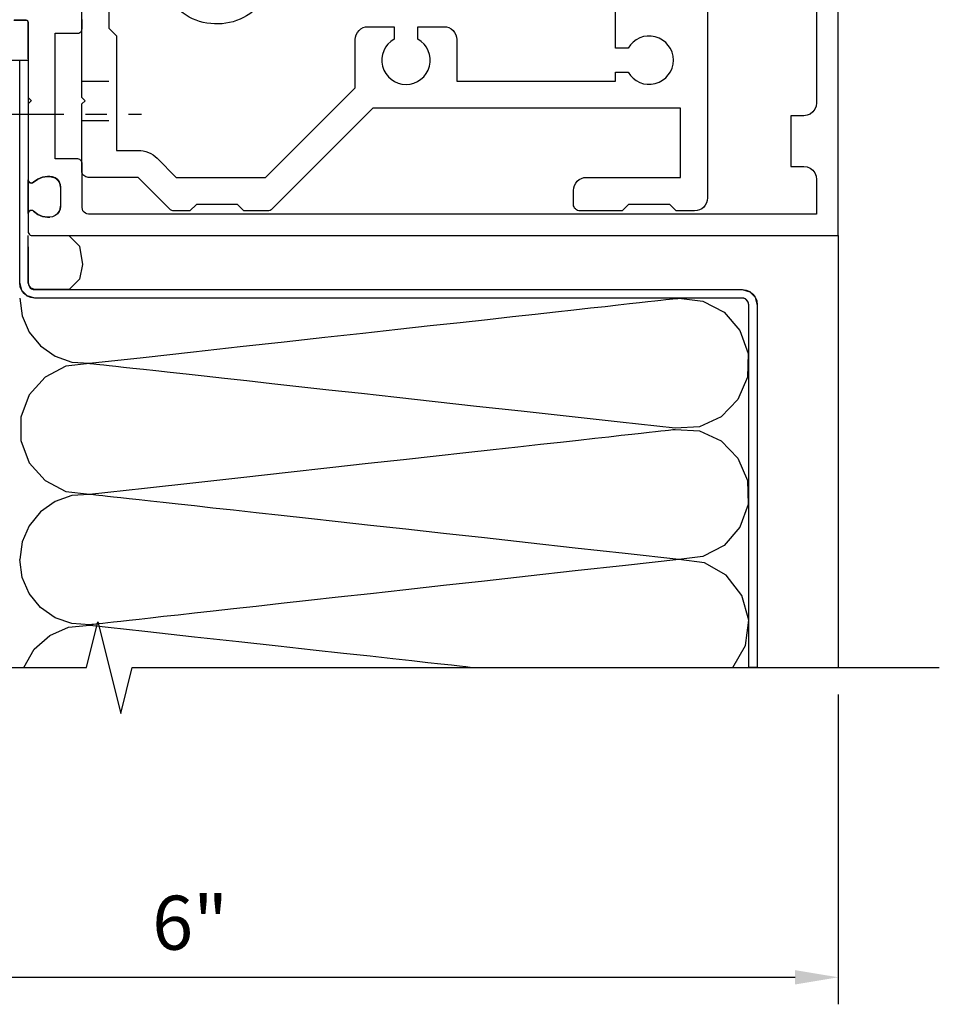
# Model space of a CAD drawing. Extents: x 0 to 132, y 0 to 81.
# Drawn here: x 19 to 23, y 54 to 58 of the extents above; entities that cross this region are included whole.
import ezdxf

# ---------------------------------------------------------------- set-up
doc = ezdxf.new("R2010")
doc.units = 0
doc.header["$LTSCALE"] = 0.5
doc.header["$MEASUREMENT"] = 0
for name, pattern in [('CENTER', [2, 1.25, -0.25, 0.25, -0.25]), ('CENTER2', [1.125, 0.75, -0.125, 0.125, -0.125]), ('HIDDEN', [0.375, 0.25, -0.125])]:
    doc.linetypes.add(name, pattern=pattern)
doc.layers.get('0').update_dxf_attribs({"color": 4, "linetype": 'CONTINUOUS'})
doc.layers.get('DEFPOINTS').update_dxf_attribs({"linetype": 'CONTINUOUS'})
for name, color, linetype in [('CENTER', 1, 'CENTER'), ('DIME', 2, 'CONTINUOUS'), ('HIDDEN', 3, 'HIDDEN')]:
    doc.layers.add(name, color=color, linetype=linetype)
doc.styles.get("Standard").update_dxf_attribs({"font": 'arial.ttf'})
doc.dimstyles.get("Standard").update_dxf_attribs({"dimtxt": 0.18, "dimasz": 0.18, "dimexe": 0.18, "dimexo": 0.0625, "dimgap": 0.09, "dimtad": 0, "dimtih": 1, "dimtoh": 1, "dimdec": 4, "dimzin": 0, "dimdsep": 46, "dimtxsty": 'STANDARD', "dimcen": 0.09, "dimadec": 0, "dimazin": 0, "dimtfac": 1, "dimtdec": 4, "dimtofl": 0, "dimtmove": 0, "dimatfit": 3, "dimfxl": 1, "dimtolj": 1, "dimtzin": 0, "dimarcsym": 0})

# ---------------------------------------------------------------- blocks, each defined once
blk = doc.blocks.new('*D7')
at = {"layer": 'DEFPOINTS', "color": 0, "transparency": 16777216}
for p in [(16.9693, 55.4525), (22.9669, 55.4525), (22.9669, 54.0195)]:
    blk.add_point(p, dxfattribs=at)
at = {"layer": 'DIME', "color": 0, "lineweight": -2, "transparency": 16777216}
for p, q in [((16.9693, 55.3275), (16.9693, 53.8945)), ((22.9669, 55.3275), (22.9669, 53.8945)), ((17.1693, 54.0195), (22.7669, 54.0195))]:
    blk.add_line(p, q, dxfattribs=at)
at = {"layer": 'DIME', "color": 0, "transparency": 16777216}
for points in [[(17.1693, 54.0528), (17.1693, 53.9861), (16.9693, 54.0195)], [(22.7669, 54.0528), (22.7669, 53.9861), (22.9669, 54.0195)]]:
    blk.add_solid(points, dxfattribs=at)
at = {"layer": 'DIME', "color": 0, "transparency": 16777216, "insert": (19.9681, 54.2721), "char_height": 0.25, "attachment_point": 5}
blk.add_mtext('\\A1;6"', dxfattribs=at)
blk = doc.blocks.new('B162377')
at = {"color": 4}
for points in [[(1.135, 2.25), (1.105, 2.22), (1.105, 2.03), (1.135, 2), (1.135, 1.9274, -0.198912), (1.1262, 1.9062), (0.98, 1.76), (0.98, 1.53, -0.414214), (0.95, 1.5), (0.64, 1.5), (0.625, 1.515), (0.61, 1.5), (-0.61, 1.5), (-0.625, 1.515), (-0.64, 1.5), (-0.95, 1.5, -0.414214), (-0.98, 1.53), (-0.98, 1.76), (-1.1262, 1.9062, -0.198912), (-1.135, 1.9274), (-1.135, 2), (-1.105, 2.03), (-1.105, 2.22), (-1.135, 2.25), (-1.135, 2.3594, -0.198912), (-1.1262, 2.3806), (-0.66, 2.8468), (-0.66, 4.27), (-0.98, 4.27), (-0.98, 3.835, -0.414214), (-1.04, 3.775), (-1.105, 3.775, -0.414214), (-1.135, 3.805), (-1.135, 4), (-1.105, 4.03), (-1.105, 4.22), (-1.135, 4.25), (-1.135, 4.335, -0.414214), (-1.075, 4.395), (1.075, 4.395, -0.414214), (1.135, 4.335), (1.135, 4.25), (1.105, 4.22), (1.105, 4.03), (1.135, 4), (1.135, 3.805, -0.414214), (1.105, 3.775), (1.04, 3.775, -0.414214), (0.98, 3.835), (0.98, 4.27), (0.66, 4.27), (0.66, 2.8468), (1.1262, 2.3806, -0.198912), (1.135, 2.3594)], [(-0.8916, 1.8484, -0.198912), (-0.855, 1.76), (-0.855, 1.66), (-0.325, 1.66), (-0.29, 1.625), (-0.14, 1.625, 0.414214), (-0.08, 1.685), (-0.08, 1.8262, 0.290987), (-0.1145, 1.8805, -0.563903), (-0.1633, 2.34), (-0.115, 2.34, -0.414214), (-0.055, 2.28), (-0.055, 2.2226, 3.810279), (0.055, 2.2226), (0.055, 2.28, -0.414214), (0.115, 2.34), (0.1633, 2.34, -0.563903), (0.1145, 1.8805, 0.290987), (0.08, 1.8262), (0.08, 1.685, 0.414214), (0.14, 1.625), (0.29, 1.625), (0.325, 1.66), (0.855, 1.66), (0.855, 1.76, -0.198912), (0.8916, 1.8484), (0.98, 1.9368), (0.98, 2.35), (0.565, 2.765), (0.3425, 2.765, -0.414214), (0.2825, 2.825), (0.2825, 2.945), (0.3399, 2.945, 3.810279), (0.3399, 3.055), (0.2825, 3.055), (0.2825, 3.175, -0.414214), (0.3425, 3.235), (0.535, 3.235), (0.535, 3.97), (0.4925, 3.97), (0.4925, 4.0274, 3.810279), (0.3825, 4.0274), (0.3825, 3.97), (0.055, 3.97), (0.055, 4.0274, 3.810279), (-0.055, 4.0274), (-0.055, 3.97), (-0.3825, 3.97), (-0.3825, 4.0274, 3.810279), (-0.4925, 4.0274), (-0.4925, 3.97), (-0.535, 3.97), (-0.535, 3.235), (-0.3425, 3.235, -0.414214), (-0.2825, 3.175), (-0.2825, 3.055), (-0.3399, 3.055, 3.810279), (-0.3399, 2.945), (-0.2825, 2.945), (-0.2825, 2.825, -0.414214), (-0.3425, 2.765), (-0.565, 2.765), (-0.98, 2.35), (-0.98, 1.9368)]]:
    blk.add_lwpolyline(points, format="xyb", close=True, dxfattribs=at)
at = {"layer": 'HIDDEN'}
for p, q in [((-0.716, 1.5), (-0.716, 1.66)), ((-0.534, 1.5), (-0.534, 1.66)), ((0.534, 1.5), (0.534, 1.66)), ((0.716, 1.5), (0.716, 1.66))]:
    blk.add_line(p, q, dxfattribs=at)

msp = doc.modelspace()

# ---------------------------------------------------------------- linework, layer by layer
for p, q in [((22.966902, 58.349685), (22.966902, 58.534222)), ((19.152438, 58.448283), (19.191831, 58.448283)), ((19.192761, 58.448291), (19.153351, 58.448291)), ((19.191831, 58.448283), (19.206345, 58.448283)), ((19.207281, 58.448291), (19.192761, 58.448291)), ((19.206345, 58.448283), (19.208418, 58.448283)), ((19.209355, 58.448291), (19.207281, 58.448291)), ((19.208418, 58.448283), (19.213464, 58.44692)), ((19.211948, 58.447945), (19.209355, 58.448291)), ((19.214349, 58.446947), (19.211948, 58.447945)), ((19.213464, 58.44692), (19.21705, 58.443336)), ((19.21643, 58.445354), (19.214349, 58.446947)), ((19.218018, 58.443277), (19.21643, 58.445354)), ((19.21705, 58.443336), (19.218414, 58.438287)), ((19.219009, 58.440879), (19.218018, 58.443277)), ((19.218414, 58.438287), (19.218414, 58.194207)), ((19.219351, 58.438279), (19.219009, 58.440879)), ((19.219351, 58.315126), (19.219351, 58.438279)), ((22.966902, 58.149778), (22.966902, 58.349685)), ((19.219351, 58.269753), (19.219351, 58.315126)), ((19.120683, 58.263272), (19.218414, 58.263272)), ((19.218414, 58.194207), (19.218414, 58.104283)), ((22.966902, 57.933887), (22.966902, 58.149778)), ((19.218414, 58.104283), (19.218414, 58.091437)), ((19.218414, 58.091437), (19.228967, 58.080881)), ((19.218969, 58.061992), (19.218414, 58.061437)), ((19.218414, 58.061437), (19.218414, 57.813841)), ((19.222857, 58.065881), (19.218969, 58.061992)), ((19.23341, 58.076437), (19.222857, 58.065881)), ((19.228967, 58.080881), (19.232855, 58.076992)), ((19.232855, 58.076992), (19.23341, 58.076437)), ((22.966902, 57.701397), (22.966902, 57.933887)), ((19.218414, 57.813841), (19.218414, 57.722622)), ((19.218414, 57.722622), (19.218414, 57.70959)), ((19.218414, 57.70959), (19.219572, 57.703818)), ((19.218414, 57.703815), (19.218414, 57.70959)), ((19.218414, 57.70959), (19.219572, 57.703818)), ((19.219572, 57.703818), (19.218414, 57.70959)), ((19.218414, 57.70959), (19.218414, 57.599865)), ((19.218414, 57.66339), (19.218414, 57.703815)), ((19.219572, 57.703818), (19.22279, 57.699009)), ((19.22279, 57.699009), (19.219572, 57.703818)), ((19.219572, 57.703818), (19.22279, 57.699009)), ((19.22279, 57.699009), (19.227686, 57.69574)), ((19.227686, 57.69574), (19.22279, 57.699009)), ((19.22279, 57.699009), (19.227686, 57.69574)), ((19.227686, 57.69574), (19.23348, 57.6946)), ((19.23348, 57.6946), (19.227686, 57.69574)), ((19.227686, 57.69574), (19.23348, 57.6946)), ((19.23348, 57.6946), (19.239158, 57.695744)), ((19.239158, 57.695744), (19.23348, 57.6946)), ((19.23348, 57.6946), (19.239158, 57.695744)), ((19.239158, 57.695744), (19.244052, 57.699023)), ((19.244052, 57.699023), (19.262784, 57.71346)), ((19.262784, 57.71346), (19.244052, 57.699023)), ((19.244052, 57.699023), (19.262784, 57.71346)), ((19.262784, 57.71346), (19.284431, 57.72247)), ((19.284431, 57.72247), (19.262784, 57.71346)), ((19.262784, 57.71346), (19.284431, 57.72247)), ((19.284431, 57.72247), (19.307867, 57.725579)), ((19.307867, 57.725579), (19.284431, 57.72247)), ((19.284431, 57.72247), (19.307867, 57.725579)), ((19.307867, 57.725579), (19.308256, 57.725579)), ((19.315264, 57.725579), (19.307867, 57.725579)), ((19.307867, 57.725579), (19.315264, 57.725579)), ((19.308256, 57.725579), (19.310981, 57.725579)), ((19.310981, 57.725579), (19.318379, 57.725579)), ((19.317989, 57.725579), (19.315264, 57.725579)), ((19.315264, 57.725579), (19.317989, 57.725579)), ((19.318379, 57.725579), (19.317989, 57.725579)), ((19.317989, 57.725579), (19.318379, 57.725579)), ((19.318379, 57.725579), (19.331346, 57.723865)), ((19.331346, 57.723865), (19.318379, 57.725579)), ((19.318379, 57.725579), (19.343601, 57.718755)), ((19.331346, 57.723865), (19.34333, 57.718901)), ((19.34333, 57.718901), (19.331346, 57.723865)), ((19.34333, 57.718901), (19.353709, 57.710957)), ((19.353709, 57.710957), (19.34333, 57.718901)), ((19.343601, 57.718755), (19.361533, 57.700829)), ((19.361674, 57.700571), (19.353709, 57.710957)), ((19.353709, 57.710957), (19.361674, 57.700571)), ((19.361533, 57.700829), (19.368359, 57.675614)), ((19.366644, 57.688577), (19.361674, 57.700571)), ((19.361674, 57.700571), (19.366644, 57.688577)), ((19.368359, 57.675614), (19.366644, 57.688577)), ((19.366644, 57.688577), (19.368359, 57.675614)), ((22.966902, 57.451693), (22.966902, 57.701397)), ((19.218414, 57.553665), (19.218414, 57.66339)), ((19.368359, 57.675614), (19.368359, 57.613708)), ((19.368359, 57.675614), (19.368359, 57.613708)), ((19.368359, 57.675614), (19.368359, 57.672356)), ((19.368359, 57.672356), (19.368359, 57.649548)), ((19.368359, 57.649548), (19.368359, 57.587642)), ((19.218414, 57.599865), (19.218414, 57.55944)), ((19.368359, 57.613708), (19.368359, 57.5909)), ((19.368359, 57.613708), (19.368359, 57.5909)), ((19.218414, 57.55944), (19.218414, 57.553665)), ((19.219572, 57.55943), (19.218414, 57.553665)), ((19.218414, 57.553665), (19.219572, 57.55943)), ((19.219572, 57.55943), (19.218414, 57.553665)), ((19.218414, 57.553665), (19.218414, 57.495967)), ((19.22279, 57.56424), (19.219572, 57.55943)), ((19.219572, 57.55943), (19.22279, 57.56424)), ((19.22279, 57.56424), (19.219572, 57.55943)), ((19.227686, 57.567512), (19.22279, 57.56424)), ((19.23348, 57.568647), (19.227686, 57.567512)), ((19.239158, 57.567504), (19.23348, 57.568647)), ((19.244052, 57.564216), (19.239158, 57.567504)), ((19.262784, 57.549776), (19.244052, 57.564216)), ((19.244052, 57.564216), (19.262784, 57.549776)), ((19.262784, 57.549776), (19.244052, 57.564216)), ((19.284431, 57.540775), (19.262784, 57.549776)), ((19.353709, 57.552295), (19.34333, 57.544338)), ((19.361674, 57.562679), (19.353709, 57.552295)), ((19.366644, 57.57467), (19.361674, 57.562679)), ((19.361674, 57.562679), (19.366644, 57.57467)), ((19.366644, 57.57467), (19.361674, 57.562679)), ((19.368359, 57.587642), (19.366644, 57.57467)), ((19.307867, 57.537673), (19.284431, 57.540775)), ((19.308256, 57.537673), (19.307867, 57.537673)), ((19.310981, 57.537673), (19.308256, 57.537673)), ((19.318379, 57.537673), (19.310981, 57.537673)), ((19.331346, 57.539381), (19.318379, 57.537673)), ((19.34333, 57.544338), (19.331346, 57.539381)), ((19.218414, 57.495967), (19.218414, 57.47471)), ((19.218414, 57.47471), (19.218414, 57.471673)), ((19.218414, 57.471673), (19.219097, 57.466488)), ((19.219097, 57.466488), (19.221084, 57.461701)), ((19.221084, 57.461701), (19.224276, 57.457555)), ((19.224276, 57.457555), (19.228421, 57.454359)), ((19.178383, 57.45122), (19.180398, 57.45122)), ((19.228421, 57.454359), (19.233215, 57.452374)), ((19.233215, 57.452374), (19.238402, 57.451693)), ((19.238402, 57.451693), (19.486884, 57.451693)), ((19.406701, 57.451693), (19.455508, 57.403016)), ((19.486884, 57.451693), (19.724074, 57.451693)), ((19.724074, 57.451693), (19.950233, 57.451693)), ((19.950233, 57.451693), (20.165625, 57.451693)), ((20.165625, 57.451693), (20.370512, 57.451693)), ((20.370512, 57.451693), (20.565157, 57.451693)), ((20.565157, 57.451693), (20.749823, 57.451693)), ((20.749823, 57.451693), (20.924771, 57.451693)), ((20.924771, 57.451693), (21.090265, 57.451693)), ((21.090265, 57.451693), (21.246568, 57.451693)), ((21.246568, 57.451693), (21.393941, 57.451693)), ((21.393941, 57.451693), (21.532648, 57.451693)), ((21.532648, 57.451693), (21.662951, 57.451693)), ((21.662951, 57.451693), (21.785113, 57.451693)), ((21.785113, 57.451693), (21.899397, 57.451693)), ((21.899397, 57.451693), (22.006064, 57.451693)), ((22.006064, 57.451693), (22.105378, 57.451693)), ((22.105378, 57.451693), (22.197601, 57.451693)), ((22.197601, 57.451693), (22.282997, 57.451693)), ((22.282997, 57.451693), (22.361826, 57.451693)), ((22.361826, 57.451693), (22.434353, 57.451693)), ((22.434353, 57.451693), (22.50084, 57.451693)), ((22.50084, 57.451693), (22.561549, 57.451693)), ((22.561549, 57.451693), (22.616743, 57.451693)), ((22.616743, 57.451693), (22.666684, 57.451693)), ((22.666684, 57.451693), (22.711636, 57.451693)), ((22.711636, 57.451693), (22.75186, 57.451693)), ((22.75186, 57.451693), (22.78762, 57.451693)), ((22.78762, 57.451693), (22.819179, 57.451693)), ((22.819179, 57.451693), (22.846797, 57.451693)), ((22.846797, 57.451693), (22.87074, 57.451693)), ((22.87074, 57.451693), (22.891268, 57.451693)), ((22.891268, 57.451693), (22.908644, 57.451693)), ((22.908644, 57.451693), (22.923132, 57.451693)), ((22.923132, 57.451693), (22.934994, 57.451693)), ((22.934994, 57.451693), (22.944492, 57.451693)), ((22.944492, 57.451693), (22.951889, 57.451693)), ((22.951889, 57.451693), (22.957448, 57.451693)), ((22.957448, 57.451693), (22.961431, 57.451693)), ((22.961431, 57.451693), (22.964101, 57.451693)), ((22.964101, 57.451693), (22.96572, 57.451693)), ((22.96572, 57.451693), (22.966552, 57.451693)), ((22.966552, 57.451693), (22.966858, 57.451693)), ((22.966858, 57.451693), (22.966902, 57.451693)), ((22.966902, 57.451693), (22.966902, 55.452508)), ((19.455508, 57.403016), (19.470694, 57.318366)), ((19.470694, 57.318366), (19.455508, 57.249992))]:
    msp.add_line(p, q)
at = {"linetype": 'Continuous'}
for p, q in [((19.179469, 57.232795), (19.179469, 58.263272)), ((19.179469, 57.232795), (19.179469, 57.489083)), ((19.218414, 57.232795), (19.218414, 57.451693)), ((19.218414, 57.40004), (19.218414, 57.329581)), ((19.218414, 57.40004), (19.218414, 57.329581)), ((19.218414, 57.329581), (19.218414, 57.282349)), ((19.218414, 57.329581), (19.218414, 57.282349)), ((19.218414, 57.282349), (19.218414, 57.253701)), ((19.218414, 57.282349), (19.218414, 57.253701)), ((19.189025, 57.197468), (19.179469, 57.232795)), ((19.181866, 57.214627), (19.179469, 57.232795)), ((19.218414, 57.253701), (19.218414, 57.238989)), ((19.218414, 57.253701), (19.218414, 57.238989)), ((19.218414, 57.238989), (19.218414, 57.233569)), ((19.218414, 57.238989), (19.218414, 57.233569)), ((19.218414, 57.233569), (19.218414, 57.232795)), ((19.218414, 57.233569), (19.218414, 57.232795)), ((19.218414, 57.232795), (19.222644, 57.217152)), ((19.218414, 57.232795), (19.219475, 57.224744)), ((19.227477, 57.210878), (19.218414, 57.232795)), ((19.455508, 57.249992), (19.407788, 57.201803)), ((19.188821, 57.19784), (19.181866, 57.214627)), ((19.199977, 57.183315), (19.188821, 57.19784)), ((19.214128, 57.172354), (19.189025, 57.197468)), ((19.219475, 57.224744), (19.22255, 57.21731)), ((19.22255, 57.21731), (19.227477, 57.210878)), ((19.222644, 57.217152), (19.233761, 57.206034)), ((19.227477, 57.210878), (19.233923, 57.205939)), ((19.249406, 57.201803), (19.227477, 57.210878)), ((19.233761, 57.206034), (19.249406, 57.201803)), ((19.233923, 57.205939), (19.241359, 57.202863)), ((19.241359, 57.202863), (19.249406, 57.201803)), ((19.249406, 57.201803), (19.501036, 57.201803)), ((19.249406, 57.201803), (19.501036, 57.201803)), ((19.407788, 57.201803), (19.249406, 57.201803)), ((19.501036, 57.201803), (19.739424, 57.201803)), ((19.501036, 57.201803), (19.739424, 57.201803)), ((19.739424, 57.201803), (19.964931, 57.201803)), ((19.739424, 57.201803), (19.964931, 57.201803)), ((19.964931, 57.201803), (20.177912, 57.201803)), ((19.964931, 57.201803), (20.177912, 57.201803)), ((20.177912, 57.201803), (20.378726, 57.201803)), ((20.177912, 57.201803), (20.378726, 57.201803)), ((20.378726, 57.201803), (20.567732, 57.201803)), ((20.378726, 57.201803), (20.567732, 57.201803)), ((20.567732, 57.201803), (20.745286, 57.201803)), ((20.567732, 57.201803), (20.745286, 57.201803)), ((20.745286, 57.201803), (20.911747, 57.201803)), ((20.745286, 57.201803), (20.911747, 57.201803)), ((20.911747, 57.201803), (21.067472, 57.201803)), ((20.911747, 57.201803), (21.067472, 57.201803)), ((21.067472, 57.201803), (21.212819, 57.201803)), ((21.067472, 57.201803), (21.212819, 57.201803)), ((21.212819, 57.201803), (21.348147, 57.201803)), ((21.212819, 57.201803), (21.348147, 57.201803)), ((21.348147, 57.201803), (21.473812, 57.201803)), ((21.348147, 57.201803), (21.473812, 57.201803)), ((21.473812, 57.201803), (21.590174, 57.201803)), ((21.473812, 57.201803), (21.590174, 57.201803)), ((21.590174, 57.201803), (21.697589, 57.201803)), ((21.590174, 57.201803), (21.697589, 57.201803)), ((21.697589, 57.201803), (21.796416, 57.201803)), ((21.697589, 57.201803), (21.796416, 57.201803)), ((21.796416, 57.201803), (21.887012, 57.201803)), ((21.796416, 57.201803), (21.887012, 57.201803)), ((21.887012, 57.201803), (21.969735, 57.201803)), ((21.887012, 57.201803), (21.969735, 57.201803)), ((21.969735, 57.201803), (22.044944, 57.201803)), ((21.969735, 57.201803), (22.044944, 57.201803)), ((22.044944, 57.201803), (22.112995, 57.201803)), ((22.044944, 57.201803), (22.112995, 57.201803)), ((22.112995, 57.201803), (22.174247, 57.201803)), ((22.112995, 57.201803), (22.174247, 57.201803)), ((22.174247, 57.201803), (22.229058, 57.201803)), ((22.174247, 57.201803), (22.229058, 57.201803)), ((22.229058, 57.201803), (22.277786, 57.201803)), ((22.229058, 57.201803), (22.277786, 57.201803)), ((22.277786, 57.201803), (22.320788, 57.201803)), ((22.277786, 57.201803), (22.320788, 57.201803)), ((22.320788, 57.201803), (22.358422, 57.201803)), ((22.320788, 57.201803), (22.358422, 57.201803)), ((22.358422, 57.201803), (22.391046, 57.201803)), ((22.358422, 57.201803), (22.391046, 57.201803)), ((22.391046, 57.201803), (22.419018, 57.201803)), ((22.391046, 57.201803), (22.419018, 57.201803)), ((22.419018, 57.201803), (22.442696, 57.201803)), ((22.419018, 57.201803), (22.442696, 57.201803)), ((22.442696, 57.201803), (22.462437, 57.201803)), ((22.442696, 57.201803), (22.462437, 57.201803)), ((22.462437, 57.201803), (22.4786, 57.201803)), ((22.462437, 57.201803), (22.4786, 57.201803)), ((22.4786, 57.201803), (22.491543, 57.201803)), ((22.4786, 57.201803), (22.491543, 57.201803)), ((22.491543, 57.201803), (22.501622, 57.201803)), ((22.491543, 57.201803), (22.501622, 57.201803)), ((22.501622, 57.201803), (22.509197, 57.201803)), ((22.501622, 57.201803), (22.509197, 57.201803)), ((22.509197, 57.201803), (22.514624, 57.201803)), ((22.509197, 57.201803), (22.514624, 57.201803)), ((22.514624, 57.201803), (22.518262, 57.201803)), ((22.514624, 57.201803), (22.518262, 57.201803)), ((22.518262, 57.201803), (22.520469, 57.201803)), ((22.518262, 57.201803), (22.520469, 57.201803)), ((22.520469, 57.201803), (22.521602, 57.201803)), ((22.520469, 57.201803), (22.521602, 57.201803)), ((22.521602, 57.201803), (22.52202, 57.201803)), ((22.521602, 57.201803), (22.52202, 57.201803)), ((22.52202, 57.201803), (22.522079, 57.201803)), ((22.52202, 57.201803), (22.522079, 57.201803)), ((22.522079, 57.201803), (22.557392, 57.192249)), ((22.522079, 57.201803), (22.540236, 57.199404)), ((22.540236, 57.199404), (22.557017, 57.192451)), ((22.557017, 57.192451), (22.571552, 57.181307)), ((22.557392, 57.192249), (22.582492, 57.167146)), ((19.179469, 57.162795), (19.19078, 57.080849)), ((19.214511, 57.172154), (19.199977, 57.183315)), ((19.249434, 57.162795), (19.214128, 57.172354)), ((19.231288, 57.165195), (19.214511, 57.172154)), ((19.249434, 57.162795), (19.231288, 57.165195)), ((19.249493, 57.162795), (19.249434, 57.162795)), ((19.249493, 57.162795), (19.249434, 57.162795)), ((19.249911, 57.162795), (19.249493, 57.162795)), ((19.249911, 57.162795), (19.249493, 57.162795)), ((19.251044, 57.162795), (19.249911, 57.162795)), ((19.251044, 57.162795), (19.249911, 57.162795)), ((19.253251, 57.162795), (19.251044, 57.162795)), ((19.253251, 57.162795), (19.251044, 57.162795)), ((19.256889, 57.162795), (19.253251, 57.162795)), ((19.256889, 57.162795), (19.253251, 57.162795)), ((19.262316, 57.162795), (19.256889, 57.162795)), ((19.262316, 57.162795), (19.256889, 57.162795)), ((19.269891, 57.162795), (19.262316, 57.162795)), ((19.269891, 57.162795), (19.262316, 57.162795)), ((19.27997, 57.162795), (19.269891, 57.162795)), ((19.27997, 57.162795), (19.269891, 57.162795)), ((19.292912, 57.162795), (19.27997, 57.162795)), ((19.292912, 57.162795), (19.27997, 57.162795)), ((19.309075, 57.162795), (19.292912, 57.162795)), ((19.309075, 57.162795), (19.292912, 57.162795)), ((19.328816, 57.162795), (19.309075, 57.162795)), ((19.328816, 57.162795), (19.309075, 57.162795)), ((19.352494, 57.162795), (19.328816, 57.162795)), ((19.352494, 57.162795), (19.328816, 57.162795)), ((19.380466, 57.162795), (19.352494, 57.162795)), ((19.380466, 57.162795), (19.352494, 57.162795)), ((19.41309, 57.162795), (19.380466, 57.162795)), ((19.41309, 57.162795), (19.380466, 57.162795)), ((19.450724, 57.162795), (19.41309, 57.162795)), ((19.450724, 57.162795), (19.41309, 57.162795)), ((19.493725, 57.162795), (19.450724, 57.162795)), ((19.493725, 57.162795), (19.450724, 57.162795)), ((19.542452, 57.162795), (19.493725, 57.162795)), ((19.542452, 57.162795), (19.493725, 57.162795)), ((19.597263, 57.162795), (19.542452, 57.162795)), ((19.597263, 57.162795), (19.542452, 57.162795)), ((19.658514, 57.162795), (19.597263, 57.162795)), ((19.658514, 57.162795), (19.597263, 57.162795)), ((19.726565, 57.162795), (19.658514, 57.162795)), ((19.726565, 57.162795), (19.658514, 57.162795)), ((19.801773, 57.162795), (19.726565, 57.162795)), ((19.801773, 57.162795), (19.726565, 57.162795)), ((19.884496, 57.162795), (19.801773, 57.162795)), ((19.884496, 57.162795), (19.801773, 57.162795)), ((19.975091, 57.162795), (19.884496, 57.162795)), ((19.975091, 57.162795), (19.884496, 57.162795)), ((20.073917, 57.162795), (19.975091, 57.162795)), ((20.073917, 57.162795), (19.975091, 57.162795)), ((20.181331, 57.162795), (20.073917, 57.162795)), ((20.181331, 57.162795), (20.073917, 57.162795)), ((20.297692, 57.162795), (20.181331, 57.162795)), ((20.297692, 57.162795), (20.181331, 57.162795)), ((20.423356, 57.162795), (20.297692, 57.162795)), ((20.423356, 57.162795), (20.297692, 57.162795)), ((20.558683, 57.162795), (20.423356, 57.162795)), ((20.558683, 57.162795), (20.423356, 57.162795)), ((20.704029, 57.162795), (20.558683, 57.162795)), ((20.704029, 57.162795), (20.558683, 57.162795)), ((20.859753, 57.162795), (20.704029, 57.162795)), ((20.859753, 57.162795), (20.704029, 57.162795)), ((21.026212, 57.162795), (20.859753, 57.162795)), ((21.026212, 57.162795), (20.859753, 57.162795)), ((21.203765, 57.162795), (21.026212, 57.162795)), ((21.203765, 57.162795), (21.026212, 57.162795)), ((21.392768, 57.162795), (21.203765, 57.162795)), ((21.392768, 57.162795), (21.203765, 57.162795)), ((21.593581, 57.162795), (21.392768, 57.162795)), ((21.593581, 57.162795), (21.392768, 57.162795)), ((21.806561, 57.162795), (21.593581, 57.162795)), ((21.806561, 57.162795), (21.593581, 57.162795)), ((22.032065, 57.162795), (21.806561, 57.162795)), ((22.032065, 57.162795), (21.806561, 57.162795)), ((22.001051, 57.13687), (22.046559, 57.141897)), ((22.270452, 57.162795), (22.032065, 57.162795)), ((22.270452, 57.162795), (22.032065, 57.162795)), ((22.046559, 57.141897), (22.085578, 57.146208)), ((22.085578, 57.146208), (22.118606, 57.149857)), ((22.118606, 57.149857), (22.146144, 57.152899)), ((22.146144, 57.152899), (22.16869, 57.15539)), ((22.16869, 57.15539), (22.186743, 57.157385)), ((22.186743, 57.157385), (22.200803, 57.158938)), ((22.200803, 57.158938), (22.211369, 57.160105)), ((22.211369, 57.160105), (22.21894, 57.160942)), ((22.21894, 57.160942), (22.224015, 57.161502)), ((22.224015, 57.161502), (22.227093, 57.161842)), ((22.227093, 57.161842), (22.228674, 57.162017)), ((22.228674, 57.162017), (22.229256, 57.162081)), ((22.229256, 57.162081), (22.229339, 57.16209)), ((22.229339, 57.16209), (22.340771, 57.149016)), ((22.522079, 57.162795), (22.270452, 57.162795)), ((22.522079, 57.162795), (22.270452, 57.162795)), ((22.340771, 57.149016), (22.438356, 57.097402)), ((22.537719, 57.158568), (22.522079, 57.162795)), ((22.530114, 57.161736), (22.522079, 57.162795)), ((22.537546, 57.158659), (22.530114, 57.161736)), ((22.543985, 57.15372), (22.537546, 57.158659)), ((22.548839, 57.147459), (22.537719, 57.158568)), ((22.548923, 57.147292), (22.543985, 57.15372)), ((22.553071, 57.131831), (22.548839, 57.147459)), ((22.552007, 57.13986), (22.548923, 57.147292)), ((22.553071, 57.131831), (22.552007, 57.13986)), ((22.571552, 57.181307), (22.5827, 57.166759)), ((22.582492, 57.167146), (22.592044, 57.131831)), ((22.5827, 57.166759), (22.589649, 57.149977)), ((22.589649, 57.149977), (22.592044, 57.131831)), ((21.563777, 57.088561), (21.658703, 57.099048)), ((21.658703, 57.099048), (21.744145, 57.108487)), ((21.744145, 57.108487), (21.820601, 57.116934)), ((21.820601, 57.116934), (21.888571, 57.124443)), ((21.888571, 57.124443), (21.948555, 57.13107)), ((21.948555, 57.13107), (22.001051, 57.13687)), ((22.438356, 57.097402), (22.511859, 57.012661)), ((22.553071, 57.131586), (22.553071, 57.131831)), ((22.553071, 57.131586), (22.553071, 57.131831)), ((22.553072, 57.129872), (22.553071, 57.131586)), ((22.553072, 57.129872), (22.553071, 57.131586)), ((22.553072, 57.12522), (22.553072, 57.129872)), ((22.553072, 57.12522), (22.553072, 57.129872)), ((22.553072, 57.116161), (22.553072, 57.12522)), ((22.553072, 57.116161), (22.553072, 57.12522)), ((22.553072, 57.101225), (22.553072, 57.116161)), ((22.553072, 57.101225), (22.553072, 57.116161)), ((22.553073, 57.078944), (22.553072, 57.101225)), ((22.553073, 57.078944), (22.553072, 57.101225)), ((22.592044, 57.131831), (22.592052, 56.880377)), ((22.592044, 57.131831), (22.592052, 56.880377)), ((19.19078, 57.080849), (19.223475, 57.005662)), ((21.079248, 57.035031), (21.217103, 57.050261)), ((21.217103, 57.050261), (21.343476, 57.064223)), ((21.343476, 57.064223), (21.458868, 57.076971)), ((21.458868, 57.076971), (21.563777, 57.088561)), ((22.553073, 57.047849), (22.553073, 57.078944)), ((22.553073, 57.047849), (22.553073, 57.078944)), ((22.553074, 57.006471), (22.553073, 57.047849)), ((22.553074, 57.006471), (22.553073, 57.047849)), ((19.223475, 57.005662), (19.275701, 56.941508)), ((20.7671, 57.000546), (20.929414, 57.018478)), ((20.929414, 57.018478), (21.079248, 57.035031)), ((22.511859, 57.012661), (22.549435, 56.90694)), ((22.553076, 56.95334), (22.553074, 57.006471)), ((22.553076, 56.95334), (22.553074, 57.006471)), ((20.20029, 56.937926), (20.403037, 56.960325)), ((20.403037, 56.960325), (20.591807, 56.98118)), ((20.591807, 56.98118), (20.7671, 57.000546)), ((19.275701, 56.941508), (19.343356, 56.893869)), ((19.75087, 56.888275), (19.983068, 56.913928)), ((19.983068, 56.913928), (20.20029, 56.937926)), ((22.553077, 56.886988), (22.553076, 56.95334)), ((22.553077, 56.886988), (22.553076, 56.95334)), ((19.343356, 56.893869), (19.420643, 56.866489)), ((19.420643, 56.866489), (19.503197, 56.860913)), ((19.503197, 56.860913), (19.75087, 56.888275)), ((22.549435, 56.90694), (22.546306, 56.796595)), ((22.553079, 56.805945), (22.553077, 56.886988)), ((22.553079, 56.805945), (22.553077, 56.886988)), ((22.592052, 56.880377), (22.59206, 56.655366)), ((22.592052, 56.880377), (22.59206, 56.655366)), ((19.393609, 56.846955), (19.297158, 56.797093)), ((19.503197, 56.859437), (19.393609, 56.846955)), ((19.503288, 56.859427), (19.503197, 56.859437)), ((19.503925, 56.859356), (19.503288, 56.859427)), ((19.505653, 56.859165), (19.503925, 56.859356)), ((19.509017, 56.858794), (19.505653, 56.859165)), ((19.514565, 56.85818), (19.509017, 56.858794)), ((19.52284, 56.857266), (19.514565, 56.85818)), ((19.534389, 56.855989), (19.52284, 56.857266)), ((19.549757, 56.85429), (19.534389, 56.855989)), ((19.569491, 56.852109), (19.549757, 56.85429)), ((19.594135, 56.849385), (19.569491, 56.852109)), ((19.624235, 56.846057), (19.594135, 56.849385)), ((19.660337, 56.842067), (19.624235, 56.846057)), ((19.702986, 56.837352), (19.660337, 56.842067)), ((19.752729, 56.831854), (19.702986, 56.837352)), ((19.81011, 56.825511), (19.752729, 56.831854)), ((19.875676, 56.818263), (19.81011, 56.825511)), ((19.297158, 56.797093), (19.223611, 56.714905)), ((19.949971, 56.810051), (19.875676, 56.818263)), ((20.033542, 56.800813), (19.949971, 56.810051)), ((20.126935, 56.790489), (20.033542, 56.800813)), ((20.230694, 56.779019), (20.126935, 56.790489)), ((20.345366, 56.766344), (20.230694, 56.779019)), ((22.546306, 56.796595), (22.502804, 56.693189)), ((22.553081, 56.708742), (22.553079, 56.805945)), ((22.553081, 56.708742), (22.553079, 56.805945)), ((20.471495, 56.752401), (20.345366, 56.766344)), ((20.609629, 56.737132), (20.471495, 56.752401)), ((20.760312, 56.720476), (20.609629, 56.737132)), ((19.223611, 56.714905), (19.18438, 56.611838)), ((20.924089, 56.702372), (20.760312, 56.720476)), ((21.101507, 56.68276), (20.924089, 56.702372)), ((22.502804, 56.693189), (22.424632, 56.612722)), ((22.553084, 56.593911), (22.553081, 56.708742)), ((22.553084, 56.593911), (22.553081, 56.708742)), ((21.293112, 56.66158), (21.101507, 56.68276)), ((21.499448, 56.638771), (21.293112, 56.66158)), ((21.721062, 56.614274), (21.499448, 56.638771)), ((22.59206, 56.655366), (22.592066, 56.455329)), ((22.59206, 56.655366), (22.592066, 56.455329)), ((19.18438, 56.611838), (19.18438, 56.50327)), ((21.958498, 56.588028), (21.721062, 56.614274)), ((22.424632, 56.612722), (22.324287, 56.566707)), ((22.553087, 56.459981), (22.553084, 56.593911)), ((22.553087, 56.459981), (22.553084, 56.593911)), ((22.212304, 56.559972), (21.958498, 56.588028)), ((22.121367, 56.545077), (22.146011, 56.547802)), ((22.146011, 56.547802), (22.165744, 56.549983)), ((22.165744, 56.549983), (22.181112, 56.551682)), ((22.181112, 56.551682), (22.192661, 56.552958)), ((22.192661, 56.552958), (22.200937, 56.553873)), ((22.200937, 56.553873), (22.206484, 56.554486)), ((22.206484, 56.554486), (22.209848, 56.554858)), ((22.209848, 56.554858), (22.211576, 56.555049)), ((22.211576, 56.555049), (22.212213, 56.55512)), ((22.212213, 56.55512), (22.212304, 56.55513)), ((22.324287, 56.566707), (22.212304, 56.559972)), ((22.212304, 56.55513), (22.324287, 56.548403)), ((22.324287, 56.548403), (22.424632, 56.502405)), ((19.18438, 56.50327), (19.223611, 56.400193)), ((21.681959, 56.496505), (21.76553, 56.505743)), ((21.76553, 56.505743), (21.839826, 56.513956)), ((21.839826, 56.513956), (21.905391, 56.521203)), ((21.905391, 56.521203), (21.962772, 56.527546)), ((21.962772, 56.527546), (22.012515, 56.533045)), ((22.012515, 56.533045), (22.055164, 56.537759)), ((22.055164, 56.537759), (22.091267, 56.54175)), ((22.091267, 56.54175), (22.121367, 56.545077)), ((22.424632, 56.502405), (22.502804, 56.421949)), ((21.244006, 56.448093), (21.370136, 56.462035)), ((21.370136, 56.462035), (21.484807, 56.474711)), ((21.484807, 56.474711), (21.588566, 56.486181)), ((21.588566, 56.486181), (21.681959, 56.496505)), ((22.553091, 56.305486), (22.553087, 56.459981)), ((22.553091, 56.305486), (22.553087, 56.459981)), ((22.592066, 56.455329), (22.592072, 56.278798)), ((22.592066, 56.455329), (22.592072, 56.278798)), ((20.791412, 56.398062), (20.95519, 56.416167)), ((20.95519, 56.416167), (21.105872, 56.432823)), ((21.105872, 56.432823), (21.244006, 56.448093)), ((22.502804, 56.421949), (22.546306, 56.318529)), ((19.223611, 56.400193), (19.297158, 56.318012)), ((20.422389, 56.35727), (20.613994, 56.37845)), ((20.613994, 56.37845), (20.791412, 56.398062)), ((19.99444, 56.309964), (20.216053, 56.334461)), ((20.216053, 56.334461), (20.422389, 56.35727)), ((22.546306, 56.318529), (22.549435, 56.208182)), ((19.297158, 56.318012), (19.393609, 56.268146)), ((19.503197, 56.255661), (19.757003, 56.283717)), ((19.757003, 56.283717), (19.99444, 56.309964)), ((22.553095, 56.128954), (22.553091, 56.305486)), ((22.553095, 56.128954), (22.553091, 56.305486)), ((22.592072, 56.278798), (22.592077, 56.124302)), ((22.592072, 56.278798), (22.592077, 56.124302)), ((19.420643, 56.248613), (19.343356, 56.221243)), ((19.393609, 56.268146), (19.503197, 56.255661)), ((19.503197, 56.254185), (19.420643, 56.248613)), ((19.503281, 56.254176), (19.503197, 56.254185)), ((19.503863, 56.254111), (19.503281, 56.254176)), ((19.505444, 56.253937), (19.503863, 56.254111)), ((19.508522, 56.253597), (19.505444, 56.253937)), ((19.513597, 56.253036), (19.508522, 56.253597)), ((19.521168, 56.2522), (19.513597, 56.253036)), ((19.531733, 56.251032), (19.521168, 56.2522)), ((19.545793, 56.249479), (19.531733, 56.251032)), ((19.563847, 56.247485), (19.545793, 56.249479)), ((19.586393, 56.244994), (19.563847, 56.247485)), ((19.61393, 56.241952), (19.586393, 56.244994)), ((19.646959, 56.238303), (19.61393, 56.241952)), ((19.685977, 56.233993), (19.646959, 56.238303)), ((19.731485, 56.228966), (19.685977, 56.233993)), ((19.783981, 56.223166), (19.731485, 56.228966)), ((19.343356, 56.221243), (19.275701, 56.173634)), ((19.843965, 56.21654), (19.783981, 56.223166)), ((19.911936, 56.209031), (19.843965, 56.21654)), ((19.988392, 56.200585), (19.911936, 56.209031)), ((20.073834, 56.191146), (19.988392, 56.200585)), ((20.168759, 56.180659), (20.073834, 56.191146)), ((22.549435, 56.208182), (22.511859, 56.102492)), ((19.275701, 56.173634), (19.223475, 56.109467)), ((20.273669, 56.16907), (20.168759, 56.180659)), ((20.38906, 56.156322), (20.273669, 56.16907)), ((20.515434, 56.142361), (20.38906, 56.156322)), ((20.653288, 56.127132), (20.515434, 56.142361)), ((19.223475, 56.109467), (19.19078, 56.034279)), ((20.803123, 56.11058), (20.653288, 56.127132)), ((20.965437, 56.092649), (20.803123, 56.11058)), ((21.140729, 56.073284), (20.965437, 56.092649)), ((22.511859, 56.102492), (22.438356, 56.017713)), ((22.5531, 55.928917), (22.553095, 56.128954)), ((22.5531, 55.928917), (22.553095, 56.128954)), ((22.592077, 56.124302), (22.592081, 55.990373)), ((22.592077, 56.124302), (22.592081, 55.990373)), ((21.329499, 56.05243), (21.140729, 56.073284)), ((21.532246, 56.030033), (21.329499, 56.05243)), ((19.19078, 56.034279), (19.179469, 55.952319)), ((21.749469, 56.006036), (21.532246, 56.030033)), ((21.981667, 55.980384), (21.749469, 56.006036)), ((22.438356, 56.017713), (22.340771, 55.966089)), ((22.229339, 55.953023), (21.981667, 55.980384)), ((22.340771, 55.966089), (22.229339, 55.953023)), ((22.592081, 55.990373), (22.592085, 55.875541)), ((22.592081, 55.990373), (22.592085, 55.875541)), ((19.190818, 55.87035), (19.179469, 55.952319)), ((21.981679, 55.925544), (21.749493, 55.899782)), ((22.229339, 55.953023), (21.981679, 55.925544)), ((22.347239, 55.937946), (22.229339, 55.953023)), ((22.448592, 55.880041), (22.347239, 55.937946)), ((22.553105, 55.703906), (22.5531, 55.928917)), ((22.553105, 55.703906), (22.5531, 55.928917)), ((19.22355, 55.795173), (19.190818, 55.87035)), ((21.532281, 55.875681), (21.329545, 55.853187)), ((21.749493, 55.899782), (21.532281, 55.875681)), ((22.521449, 55.786142), (22.448592, 55.880041)), ((22.592085, 55.875541), (22.592088, 55.778339)), ((22.592085, 55.875541), (22.592088, 55.778339)), ((21.140784, 55.832243), (20.965501, 55.812794)), ((21.329545, 55.853187), (21.140784, 55.832243)), ((19.275808, 55.731047), (19.22355, 55.795173)), ((20.653368, 55.778161), (20.515521, 55.762866)), ((20.803195, 55.794785), (20.653368, 55.778161)), ((20.965501, 55.812794), (20.803195, 55.794785)), ((22.552542, 55.671426), (22.521449, 55.786142)), ((22.592088, 55.778339), (22.592091, 55.697296)), ((22.592088, 55.778339), (22.592091, 55.697296)), ((19.343483, 55.683436), (19.275808, 55.731047)), ((20.273767, 55.736042), (20.168864, 55.724403)), ((20.389153, 55.748845), (20.273767, 55.736042)), ((20.515521, 55.762866), (20.389153, 55.748845)), ((19.420786, 55.656089), (19.343483, 55.683436)), ((19.784105, 55.681712), (19.731611, 55.675887)), ((19.844086, 55.688367), (19.784105, 55.681712)), ((19.912053, 55.695908), (19.844086, 55.688367)), ((19.988505, 55.704391), (19.912053, 55.695908)), ((20.073943, 55.713871), (19.988505, 55.704391)), ((20.168864, 55.724403), (20.073943, 55.713871)), ((22.553111, 55.452453), (22.553105, 55.703906)), ((22.553111, 55.452453), (22.553105, 55.703906)), ((22.592091, 55.697296), (22.592093, 55.630943)), ((22.592091, 55.697296), (22.592093, 55.630943)), ((19.318311, 55.601464), (19.405811, 55.639982)), ((19.405811, 55.639982), (19.503335, 55.649083)), ((19.503335, 55.650559), (19.420786, 55.656089)), ((19.503418, 55.650568), (19.503335, 55.650559)), ((19.503335, 55.649083), (19.758354, 55.621019)), ((19.504001, 55.650633), (19.503418, 55.650568)), ((19.505581, 55.650808), (19.504001, 55.650633)), ((19.508659, 55.65115), (19.505581, 55.650808)), ((19.513734, 55.651713), (19.508659, 55.65115)), ((19.521305, 55.652553), (19.513734, 55.651713)), ((19.53187, 55.653725), (19.521305, 55.652553)), ((19.545929, 55.655285), (19.53187, 55.653725)), ((19.563982, 55.657288), (19.545929, 55.655285)), ((19.586526, 55.659789), (19.563982, 55.657288)), ((19.614063, 55.662845), (19.586526, 55.659789)), ((19.647089, 55.666509), (19.614063, 55.662845)), ((19.686106, 55.670838), (19.647089, 55.666509)), ((19.731611, 55.675887), (19.686106, 55.670838)), ((22.53775, 55.55564), (22.552542, 55.671426)), ((19.24716, 55.537612), (19.318311, 55.601464)), ((19.758354, 55.621019), (19.987894, 55.59576)), ((19.987894, 55.59576), (20.193295, 55.573156)), ((22.592093, 55.630943), (22.592095, 55.577812)), ((22.592093, 55.630943), (22.592095, 55.577812)), ((20.193295, 55.573156), (20.375898, 55.553062)), ((20.375898, 55.553062), (20.537046, 55.535328)), ((22.47882, 55.452425), (22.53775, 55.55564)), ((22.592095, 55.577812), (22.592096, 55.536434)), ((22.592095, 55.577812), (22.592096, 55.536434)), ((19.198682, 55.452508), (19.24716, 55.537612)), ((20.537046, 55.535328), (20.678077, 55.519809)), ((20.678077, 55.519809), (20.800334, 55.506355)), ((20.800334, 55.506355), (20.905158, 55.49482)), ((22.592096, 55.536434), (22.592097, 55.505339)), ((22.592096, 55.536434), (22.592097, 55.505339)), ((22.592097, 55.505339), (22.592098, 55.483058)), ((22.592097, 55.505339), (22.592098, 55.483058)), ((20.905158, 55.49482), (20.99389, 55.485055)), ((20.99389, 55.485055), (21.06787, 55.476914)), ((21.06787, 55.476914), (21.12844, 55.470249)), ((21.12844, 55.470249), (21.17694, 55.464912)), ((21.17694, 55.464912), (21.214712, 55.460755)), ((21.214712, 55.460755), (21.243098, 55.457631)), ((21.243098, 55.457631), (21.263437, 55.455393)), ((21.263437, 55.455393), (21.27707, 55.453893)), ((21.27707, 55.453893), (21.28534, 55.452983)), ((21.28534, 55.452983), (21.289587, 55.452516)), ((22.592098, 55.483058), (22.592099, 55.468123)), ((22.592098, 55.483058), (22.592099, 55.468123)), ((22.592099, 55.468123), (22.592099, 55.459063)), ((22.592099, 55.468123), (22.592099, 55.459063)), ((22.592099, 55.459063), (22.592099, 55.454411)), ((22.592099, 55.459063), (22.592099, 55.454411)), ((22.592099, 55.454411), (22.592099, 55.452697)), ((22.592099, 55.454411), (22.592099, 55.452697)), ((22.592099, 55.452697), (22.592099, 55.452453)), ((22.592099, 55.452697), (22.592099, 55.452453)), ((21.289587, 55.452516), (21.291151, 55.452343)), ((21.291151, 55.452343), (21.291375, 55.452319)), ((22.554555, 55.452453), (22.553111, 55.452453)), ((22.554555, 55.452453), (22.553111, 55.452453)), ((22.564663, 55.452453), (22.554555, 55.452453)), ((22.564663, 55.452453), (22.554555, 55.452453)), ((22.592099, 55.452453), (22.564663, 55.452453)), ((22.592099, 55.452453), (22.564663, 55.452453))]:
    msp.add_line(p, q, dxfattribs=at)
at = {"color": 7, "linetype": 'Continuous'}
for p, q in [((19.218414, 58.263366), (19.218414, 58.007078)), ((19.218414, 58.263366), (19.218414, 58.007078)), ((19.218414, 58.007078), (19.218414, 57.797248)), ((19.218414, 58.007078), (19.218414, 57.797248)), ((19.218414, 57.797248), (19.218414, 57.629228)), ((19.218414, 57.797248), (19.218414, 57.629228)), ((19.244052, 57.699023), (19.239158, 57.695744)), ((19.239158, 57.695744), (19.244052, 57.699023)), ((19.218414, 57.629228), (19.218414, 57.498374)), ((19.218414, 57.629228), (19.218414, 57.498374)), ((19.22279, 57.56424), (19.227686, 57.567512)), ((19.227686, 57.567512), (19.22279, 57.56424)), ((19.23348, 57.568647), (19.227686, 57.567512)), ((19.23348, 57.568647), (19.227686, 57.567512)), ((19.239158, 57.567504), (19.23348, 57.568647)), ((19.239158, 57.567504), (19.23348, 57.568647)), ((19.244052, 57.564216), (19.239158, 57.567504)), ((19.244052, 57.564216), (19.239158, 57.567504)), ((19.262784, 57.549776), (19.284431, 57.540775)), ((19.284431, 57.540775), (19.262784, 57.549776)), ((19.353709, 57.552295), (19.34333, 57.544338)), ((19.353709, 57.552295), (19.34333, 57.544338)), ((19.353709, 57.552295), (19.361674, 57.562679)), ((19.361674, 57.562679), (19.353709, 57.552295)), ((19.366644, 57.57467), (19.368359, 57.587642)), ((19.368359, 57.587642), (19.366644, 57.57467)), ((19.368359, 57.5909), (19.368359, 57.587642)), ((19.368359, 57.5909), (19.368359, 57.587642)), ((19.284431, 57.540775), (19.307867, 57.537673)), ((19.307867, 57.537673), (19.284431, 57.540775)), ((19.307867, 57.537673), (19.315264, 57.537673)), ((19.308256, 57.537673), (19.307867, 57.537673)), ((19.310981, 57.537673), (19.308256, 57.537673)), ((19.318379, 57.537673), (19.310981, 57.537673)), ((19.315264, 57.537673), (19.317989, 57.537673)), ((19.317989, 57.537673), (19.318379, 57.537673)), ((19.331346, 57.539381), (19.318379, 57.537673)), ((19.331346, 57.539381), (19.318379, 57.537673)), ((19.34333, 57.544338), (19.331346, 57.539381)), ((19.34333, 57.544338), (19.331346, 57.539381))]:
    msp.add_line(p, q, dxfattribs=at)
for points in [[(22.866934, 58.529082), (22.866934, 58.403706), (22.866934, 58.303313), (22.866934, 58.225127), (22.866934, 58.166371), (22.866934, 58.124271), (22.866934, 58.09605), (22.866934, 58.078932), (22.866934, 58.070142), (22.866934, 58.066903), (22.866934, 58.066441), (22.864879, 58.050873), (22.858919, 58.036485), (22.849363, 58.024027), (22.836907, 58.01448), (22.822526, 58.008528), (22.806965, 58.006476), (22.764757, 58.006476), (22.749206, 58.006476), (22.746985, 58.006476), (22.746985, 57.841164), (22.746985, 57.78026), (22.746985, 57.771559), (22.789193, 57.771559), (22.804744, 57.771559), (22.806965, 57.771559), (22.822526, 57.769504), (22.836907, 57.763547), (22.849363, 57.753996), (22.858919, 57.741541), (22.864879, 57.72716), (22.866934, 57.711594), (22.866934, 57.599046), (22.866934, 57.557581), (22.866934, 57.551657), (22.614396, 57.551657), (22.374806, 57.551657), (22.147822, 57.551657), (21.933106, 57.551657), (21.730314, 57.551657), (21.539108, 57.551657), (21.359145, 57.551657), (21.190086, 57.551657), (21.03159, 57.551657), (20.883316, 57.551657), (20.744922, 57.551657), (20.616069, 57.551657), (20.496416, 57.551657), (20.385622, 57.551657), (20.283346, 57.551657), (20.189248, 57.551657), (20.102986, 57.551657), (20.024221, 57.551657), (19.952611, 57.551657), (19.887815, 57.551657), (19.829494, 57.551657), (19.777305, 57.551657), (19.730909, 57.551657), (19.689965, 57.551657), (19.654131, 57.551657), (19.623068, 57.551657), (19.596434, 57.551657), (19.573889, 57.551657), (19.555092, 57.551657), (19.539702, 57.551657), (19.527379, 57.551657), (19.517782, 57.551657), (19.51057, 57.551657), (19.505402, 57.551657), (19.501938, 57.551657), (19.499837, 57.551657), (19.498758, 57.551657), (19.498361, 57.551657), (19.498304, 57.551657), (19.490518, 57.552685), (19.483324, 57.555663), (19.477095, 57.560433), (19.472316, 57.566662), (19.469336, 57.573852), (19.468308, 57.581646), (19.468308, 57.725836), (19.468308, 57.778958), (19.468308, 57.786547), (19.46558, 57.796652), (19.45841, 57.803824), (19.44832, 57.806551), (19.374456, 57.806551), (19.347243, 57.806551), (19.343355, 57.806551), (19.343355, 58.051646), (19.343355, 58.21594), (19.343355, 58.315594), (19.343355, 58.366768), (19.343355, 58.385621), (19.343355, 58.388315), (19.417219, 58.388315), (19.444432, 58.388315), (19.44832, 58.388315), (19.453506, 58.389001), (19.4583, 58.390988), (19.462449, 58.394165), (19.465638, 58.398321), (19.467624, 58.403117), (19.468308, 58.408307), (19.468308, 58.436438), (19.468308, 58.446803), (19.468308, 58.448283), (19.467624, 58.453478)], [(16.719323, 55.452508), (19.488443, 55.452508), (19.541363, 55.66476), (19.647284, 55.239935), (19.700284, 55.452508), (23.434388, 55.452508)]]:
    msp.add_lwpolyline(points)
at = {"layer": 'CENTER', "linetype": 'CENTER2'}
msp.add_line((19.008386, 58.013244), (19.743434, 58.013244), dxfattribs=at)

# ---------------------------------------------------------------- block references
at = {"rotation": 270}
msp.add_blockref('B162377', (17.966902, 58.701186), dxfattribs=at)

# ---------------------------------------------------------------- dimensions: what is measured, and where the dimension line sits
at = {"layer": 'DIME'}
dim = msp.add_linear_dim(base=(22.966902, 54.019482), p1=(16.969323, 55.452508), p2=(22.966902, 55.452508), dimstyle='STANDARD', override={"dimtxt": 0.25, "dimasz": 0.2, "dimexe": 0.125, "dimexo": 0.125, "dimgap": 0.125, "dimtad": 1, "dimtih": 0, "dimtoh": 0, "dimdec": 5, "dimzin": 3, "dimlunit": 4, "dimcen": 0, "dimtdec": 5, "dimatfit": 0, "dimfrac": 2, "dimtzin": 3}, dxfattribs=at)
dim.commit()
dim.dimension.update_dxf_attribs({"geometry": '*D7', "text_midpoint": (19.968113, 54.272125)})

doc.saveas('drawing.dxf')
